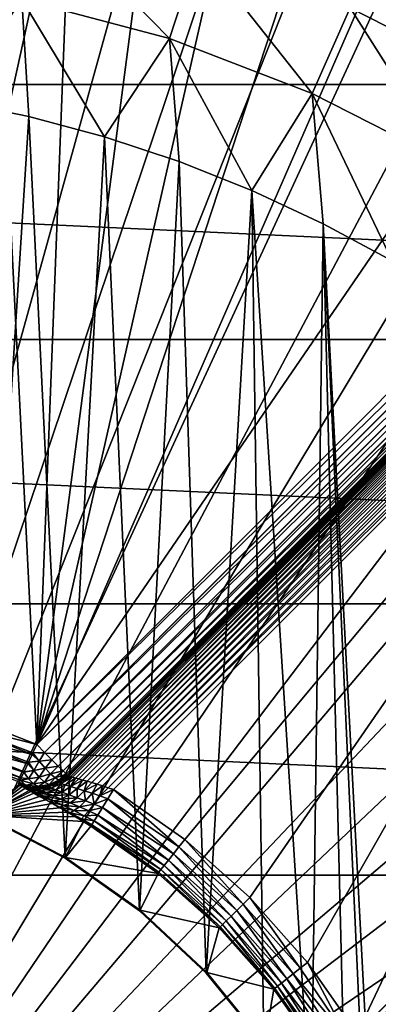
# Model space of a CAD drawing. Units: millimetres. Extents: x -144 to 35, y -71 to 35.
# Drawn here: x 4 to 8, y 5 to 16 of the extents above; entities that cross this region are included whole.
import ezdxf

# ---------------------------------------------------------------- set-up
doc = ezdxf.new("R2010")
doc.units = ezdxf.units.MM
doc.header["$LTSCALE"] = 65.185185
for name, color, linetype in [('109', 7, 'CONTINUOUS'), ('110', 7, 'CONTINUOUS'), ('111', 7, 'CONTINUOUS'), ('113', 7, 'CONTINUOUS'), ('148', 7, 'CONTINUOUS'), ('15', 7, 'CONTINUOUS'), ('152', 7, 'CONTINUOUS'), ('18', 7, 'CONTINUOUS'), ('4', 7, 'CONTINUOUS'), ('5', 7, 'CONTINUOUS'), ('52', 7, 'CONTINUOUS'), ('53', 7, 'CONTINUOUS'), ('6', 7, 'CONTINUOUS'), ('62', 7, 'CONTINUOUS'), ('63', 7, 'CONTINUOUS'), ('88', 7, 'CONTINUOUS')]:
    doc.layers.add(name, color=color, linetype=linetype)

msp = doc.modelspace()

# ---------------------------------------------------------------- linework, layer by layer
at = {"layer": '109', "color": 7, "linetype": 'CONTINUOUS', "true_color": 0xaaaaaa}
for points in [[(4.465, 7.214, 93.236), (4.527, 7.315, 93.284), (5.287, 6.676, 93.253), (4.465, 7.214, 93.236)], [(4.527, 7.315, 93.284), (4.594, 7.422, 93.3), (5.352, 6.757, 93.288), (4.527, 7.315, 93.284)], [(5.287, 6.676, 93.253), (4.527, 7.315, 93.284), (5.352, 6.757, 93.288), (5.287, 6.676, 93.253)], [(5.352, 6.757, 93.288), (4.594, 7.422, 93.3), (5.419, 6.843, 93.3), (5.352, 6.757, 93.288)], [(4.411, 7.127, 93.16), (4.465, 7.214, 93.236), (5.229, 6.603, 93.196), (4.411, 7.127, 93.16)], [(5.229, 6.603, 93.196), (4.465, 7.214, 93.236), (5.287, 6.676, 93.253), (5.229, 6.603, 93.196)], [(4.369, 7.059, 93.06), (4.411, 7.127, 93.16), (5.18, 6.541, 93.119), (4.369, 7.059, 93.06)], [(5.18, 6.541, 93.119), (4.411, 7.127, 93.16), (5.229, 6.603, 93.196), (5.18, 6.541, 93.119)], [(5.109, 6.451, 92.817), (4.331, 6.997, 92.817), (4.342, 7.015, 92.943), (5.109, 6.451, 92.817)], [(4.342, 7.015, 92.943), (4.369, 7.059, 93.06), (5.143, 6.494, 93.028), (4.342, 7.015, 92.943)], [(5.109, 6.451, 92.817), (4.342, 7.015, 92.943), (5.119, 6.463, 92.926), (5.109, 6.451, 92.817)], [(5.119, 6.463, 92.926), (4.342, 7.015, 92.943), (5.143, 6.494, 93.028), (5.119, 6.463, 92.926)], [(5.143, 6.494, 93.028), (4.369, 7.059, 93.06), (5.18, 6.541, 93.119), (5.143, 6.494, 93.028)], [(5.287, 6.676, 93.253), (5.352, 6.757, 93.288), (6.023, 6.021, 93.253), (5.287, 6.676, 93.253)], [(5.352, 6.757, 93.288), (5.419, 6.843, 93.3), (6.096, 6.094, 93.288), (5.352, 6.757, 93.288)], [(6.023, 6.021, 93.253), (5.352, 6.757, 93.288), (6.096, 6.094, 93.288), (6.023, 6.021, 93.253)], [(5.419, 6.843, 93.3), (6.173, 6.171, 93.3), (6.096, 6.094, 93.288), (5.419, 6.843, 93.3)], [(5.229, 6.603, 93.196), (5.287, 6.676, 93.253), (5.957, 5.955, 93.196), (5.229, 6.603, 93.196)], [(5.957, 5.955, 93.196), (5.287, 6.676, 93.253), (6.023, 6.021, 93.253), (5.957, 5.955, 93.196)], [(5.143, 6.494, 93.028), (5.18, 6.541, 93.119), (5.858, 5.857, 93.028), (5.143, 6.494, 93.028)], [(5.18, 6.541, 93.119), (5.229, 6.603, 93.196), (5.901, 5.899, 93.119), (5.18, 6.541, 93.119)], [(5.858, 5.857, 93.028), (5.18, 6.541, 93.119), (5.901, 5.899, 93.119), (5.858, 5.857, 93.028)], [(5.901, 5.899, 93.119), (5.229, 6.603, 93.196), (5.957, 5.955, 93.196), (5.901, 5.899, 93.119)], [(5.819, 5.818, 92.817), (5.109, 6.451, 92.817), (5.119, 6.463, 92.926), (5.819, 5.818, 92.817)], [(5.119, 6.463, 92.926), (5.143, 6.494, 93.028), (5.831, 5.829, 92.926), (5.119, 6.463, 92.926)], [(5.819, 5.818, 92.817), (5.119, 6.463, 92.926), (5.831, 5.829, 92.926), (5.819, 5.818, 92.817)], [(5.831, 5.829, 92.926), (5.143, 6.494, 93.028), (5.858, 5.857, 93.028), (5.831, 5.829, 92.926)], [(6.096, 6.094, 93.288), (6.173, 6.171, 93.3), (6.759, 5.35, 93.288), (6.096, 6.094, 93.288)], [(6.173, 6.171, 93.3), (6.844, 5.418, 93.3), (6.759, 5.35, 93.288), (6.173, 6.171, 93.3)], [(6.023, 6.021, 93.253), (6.096, 6.094, 93.288), (6.677, 5.286, 93.253), (6.023, 6.021, 93.253)], [(6.677, 5.286, 93.253), (6.096, 6.094, 93.288), (6.759, 5.35, 93.288), (6.677, 5.286, 93.253)], [(5.901, 5.899, 93.119), (5.957, 5.955, 93.196), (6.542, 5.179, 93.119), (5.901, 5.899, 93.119)], [(5.957, 5.955, 93.196), (6.023, 6.021, 93.253), (6.604, 5.228, 93.196), (5.957, 5.955, 93.196)], [(6.542, 5.179, 93.119), (5.957, 5.955, 93.196), (6.604, 5.228, 93.196), (6.542, 5.179, 93.119)], [(6.604, 5.228, 93.196), (6.023, 6.021, 93.253), (6.677, 5.286, 93.253), (6.604, 5.228, 93.196)], [(6.452, 5.107, 92.817), (5.819, 5.818, 92.817), (5.831, 5.829, 92.926), (6.452, 5.107, 92.817)], [(5.831, 5.829, 92.926), (5.858, 5.857, 93.028), (6.465, 5.117, 92.926), (5.831, 5.829, 92.926)], [(6.452, 5.107, 92.817), (5.831, 5.829, 92.926), (6.465, 5.117, 92.926), (6.452, 5.107, 92.817)], [(5.858, 5.857, 93.028), (5.901, 5.899, 93.119), (6.495, 5.141, 93.028), (5.858, 5.857, 93.028)], [(6.465, 5.117, 92.926), (5.858, 5.857, 93.028), (6.495, 5.141, 93.028), (6.465, 5.117, 92.926)], [(6.495, 5.141, 93.028), (5.901, 5.899, 93.119), (6.542, 5.179, 93.119), (6.495, 5.141, 93.028)], [(6.844, 5.418, 93.3), (7.315, 4.527, 93.284), (6.759, 5.35, 93.288), (6.844, 5.418, 93.3)], [(7.422, 4.594, 93.3), (7.315, 4.527, 93.284), (6.844, 5.418, 93.3), (7.422, 4.594, 93.3)], [(7.214, 4.465, 93.236), (6.604, 5.228, 93.196), (6.677, 5.286, 93.253), (7.214, 4.465, 93.236)], [(7.315, 4.527, 93.284), (6.677, 5.286, 93.253), (6.759, 5.35, 93.288), (7.315, 4.527, 93.284)], [(7.315, 4.527, 93.284), (7.214, 4.465, 93.236), (6.677, 5.286, 93.253), (7.315, 4.527, 93.284)], [(7.015, 4.342, 92.943), (6.465, 5.117, 92.926), (6.495, 5.141, 93.028), (7.015, 4.342, 92.943)], [(7.059, 4.369, 93.06), (6.495, 5.141, 93.028), (6.542, 5.179, 93.119), (7.059, 4.369, 93.06)], [(7.059, 4.369, 93.06), (7.015, 4.342, 92.943), (6.495, 5.141, 93.028), (7.059, 4.369, 93.06)], [(7.127, 4.411, 93.159), (6.542, 5.179, 93.119), (6.604, 5.228, 93.196), (7.127, 4.411, 93.159)], [(7.127, 4.411, 93.159), (7.059, 4.369, 93.06), (6.542, 5.179, 93.119), (7.127, 4.411, 93.159)], [(7.214, 4.465, 93.236), (7.127, 4.411, 93.159), (6.604, 5.228, 93.196), (7.214, 4.465, 93.236)], [(6.997, 4.331, 92.817), (6.452, 5.107, 92.817), (6.465, 5.117, 92.926), (6.997, 4.331, 92.817)], [(7.015, 4.342, 92.943), (6.997, 4.331, 92.817), (6.465, 5.117, 92.926), (7.015, 4.342, 92.943)]]:
    msp.add_3dface(points, dxfattribs=at)
at = {"layer": '110', "color": 7, "linetype": 'CONTINUOUS', "true_color": 0xaaaaaa}
for points in [[(3.96, 7.516, 93.804), (4.055, 7.587, 93.751), (3.954, 7.512, 93.805), (3.96, 7.516, 93.804)], [(3.954, 7.512, 93.805), (4.055, 7.587, 93.751), (3.959, 7.506, 93.706), (3.954, 7.512, 93.805)], [(4.055, 7.587, 93.751), (4.061, 7.583, 93.703), (3.959, 7.506, 93.706), (4.055, 7.587, 93.751)], [(4.061, 7.583, 93.703), (4.074, 7.578, 93.654), (3.959, 7.506, 93.706), (4.061, 7.583, 93.703)], [(3.959, 7.506, 93.706), (4.074, 7.578, 93.654), (3.986, 7.494, 93.611), (3.959, 7.506, 93.706)], [(3.983, 7.53, 93.803), (4.055, 7.587, 93.751), (3.96, 7.516, 93.804), (3.983, 7.53, 93.803)], [(4.055, 7.59, 93.8), (4.055, 7.587, 93.751), (3.983, 7.53, 93.803), (4.055, 7.59, 93.8)], [(4.074, 7.578, 93.654), (4.092, 7.572, 93.605), (3.986, 7.494, 93.611), (4.074, 7.578, 93.654)], [(4.092, 7.572, 93.605), (4.118, 7.565, 93.558), (3.986, 7.494, 93.611), (4.092, 7.572, 93.605)], [(3.986, 7.494, 93.611), (4.118, 7.565, 93.558), (4.032, 7.478, 93.524), (3.986, 7.494, 93.611)], [(4.118, 7.565, 93.558), (4.15, 7.556, 93.512), (4.032, 7.478, 93.524), (4.118, 7.565, 93.558)], [(4.032, 7.478, 93.524), (4.15, 7.556, 93.512), (4.094, 7.458, 93.448), (4.032, 7.478, 93.524)], [(4.15, 7.556, 93.512), (4.189, 7.546, 93.468), (4.094, 7.458, 93.448), (4.15, 7.556, 93.512)], [(4.189, 7.546, 93.468), (4.234, 7.533, 93.427), (4.094, 7.458, 93.448), (4.189, 7.546, 93.468)], [(3.493, 7.485, 93.709), (3.49, 7.491, 93.817), (3.583, 7.458, 93.816), (3.493, 7.485, 93.709)], [(3.506, 7.475, 93.6), (3.493, 7.485, 93.709), (3.592, 7.448, 93.659), (3.506, 7.475, 93.6)], [(3.493, 7.485, 93.709), (3.583, 7.458, 93.816), (3.592, 7.448, 93.659), (3.493, 7.485, 93.709)], [(3.531, 7.459, 93.492), (3.506, 7.475, 93.6), (3.632, 7.424, 93.509), (3.531, 7.459, 93.492)], [(3.506, 7.475, 93.6), (3.592, 7.448, 93.659), (3.632, 7.424, 93.509), (3.506, 7.475, 93.6)], [(3.567, 7.438, 93.388), (3.531, 7.459, 93.492), (3.632, 7.424, 93.509), (3.567, 7.438, 93.388)], [(3.613, 7.412, 93.288), (3.567, 7.438, 93.388), (3.7, 7.389, 93.375), (3.613, 7.412, 93.288)], [(3.567, 7.438, 93.388), (3.632, 7.424, 93.509), (3.7, 7.389, 93.375), (3.567, 7.438, 93.388)], [(3.606, 7.453, 93.815), (3.717, 7.435, 93.678), (3.583, 7.458, 93.816), (3.606, 7.453, 93.815)], [(3.583, 7.458, 93.816), (3.717, 7.435, 93.678), (3.592, 7.448, 93.659), (3.583, 7.458, 93.816)], [(3.717, 7.435, 93.678), (3.753, 7.416, 93.55), (3.592, 7.448, 93.659), (3.717, 7.435, 93.678)], [(3.592, 7.448, 93.659), (3.753, 7.416, 93.55), (3.632, 7.424, 93.509), (3.592, 7.448, 93.659)], [(3.644, 7.447, 93.814), (3.717, 7.435, 93.678), (3.606, 7.453, 93.815), (3.644, 7.447, 93.814)], [(3.753, 7.416, 93.55), (3.812, 7.388, 93.435), (3.632, 7.424, 93.509), (3.753, 7.416, 93.55)], [(3.632, 7.424, 93.509), (3.812, 7.388, 93.435), (3.7, 7.389, 93.375), (3.632, 7.424, 93.509)], [(3.71, 7.444, 93.813), (3.717, 7.435, 93.678), (3.644, 7.447, 93.814), (3.71, 7.444, 93.813)], [(3.73, 7.445, 93.812), (3.843, 7.455, 93.695), (3.71, 7.444, 93.813), (3.73, 7.445, 93.812)], [(3.71, 7.444, 93.813), (3.843, 7.455, 93.695), (3.717, 7.435, 93.678), (3.71, 7.444, 93.813)], [(3.843, 7.455, 93.695), (3.873, 7.44, 93.585), (3.717, 7.435, 93.678), (3.843, 7.455, 93.695)], [(3.717, 7.435, 93.678), (3.873, 7.44, 93.585), (3.753, 7.416, 93.55), (3.717, 7.435, 93.678)], [(3.781, 7.45, 93.811), (3.843, 7.455, 93.695), (3.73, 7.445, 93.812), (3.781, 7.45, 93.811)], [(3.873, 7.44, 93.585), (3.926, 7.418, 93.486), (3.753, 7.416, 93.55), (3.873, 7.44, 93.585)], [(3.836, 7.462, 93.809), (3.843, 7.455, 93.695), (3.781, 7.45, 93.811), (3.836, 7.462, 93.809)], [(3.893, 7.482, 93.807), (3.954, 7.512, 93.805), (3.836, 7.462, 93.809), (3.893, 7.482, 93.807)], [(3.836, 7.462, 93.809), (3.954, 7.512, 93.805), (3.843, 7.455, 93.695), (3.836, 7.462, 93.809)], [(3.954, 7.512, 93.805), (3.959, 7.506, 93.706), (3.843, 7.455, 93.695), (3.954, 7.512, 93.805)], [(3.843, 7.455, 93.695), (3.959, 7.506, 93.706), (3.873, 7.44, 93.585), (3.843, 7.455, 93.695)], [(3.959, 7.506, 93.706), (3.986, 7.494, 93.611), (3.873, 7.44, 93.585), (3.959, 7.506, 93.706)], [(3.873, 7.44, 93.585), (3.986, 7.494, 93.611), (3.926, 7.418, 93.486), (3.873, 7.44, 93.585)], [(3.986, 7.494, 93.611), (4.032, 7.478, 93.524), (3.926, 7.418, 93.486), (3.986, 7.494, 93.611)], [(3.926, 7.418, 93.486), (4.032, 7.478, 93.524), (3.996, 7.392, 93.401), (3.926, 7.418, 93.486)], [(4.032, 7.478, 93.524), (4.094, 7.458, 93.448), (3.996, 7.392, 93.401), (4.032, 7.478, 93.524)], [(3.996, 7.392, 93.401), (4.094, 7.458, 93.448), (4.079, 7.361, 93.333), (3.996, 7.392, 93.401)], [(4.094, 7.458, 93.448), (4.169, 7.435, 93.386), (4.079, 7.361, 93.333), (4.094, 7.458, 93.448)], [(4.079, 7.361, 93.333), (4.169, 7.435, 93.386), (4.172, 7.327, 93.282), (4.079, 7.361, 93.333)], [(4.094, 7.458, 93.448), (4.234, 7.533, 93.427), (4.169, 7.435, 93.386), (4.094, 7.458, 93.448)], [(4.234, 7.533, 93.427), (4.286, 7.519, 93.39), (4.169, 7.435, 93.386), (4.234, 7.533, 93.427)], [(4.169, 7.435, 93.386), (4.286, 7.519, 93.39), (4.253, 7.408, 93.337), (4.169, 7.435, 93.386)], [(4.169, 7.435, 93.386), (4.253, 7.408, 93.337), (4.172, 7.327, 93.282), (4.169, 7.435, 93.386)], [(4.286, 7.519, 93.39), (4.342, 7.503, 93.359), (4.253, 7.408, 93.337), (4.286, 7.519, 93.39)], [(4.342, 7.503, 93.359), (4.403, 7.485, 93.333), (4.253, 7.408, 93.337), (4.342, 7.503, 93.359)], [(4.253, 7.408, 93.337), (4.403, 7.485, 93.333), (4.343, 7.379, 93.304), (4.253, 7.408, 93.337)], [(4.403, 7.485, 93.333), (4.466, 7.466, 93.315), (4.343, 7.379, 93.304), (4.403, 7.485, 93.333)], [(4.343, 7.379, 93.304), (4.466, 7.466, 93.315), (4.435, 7.348, 93.286), (4.343, 7.379, 93.304)], [(4.466, 7.466, 93.315), (4.53, 7.444, 93.304), (4.435, 7.348, 93.286), (4.466, 7.466, 93.315)], [(4.53, 7.444, 93.304), (4.594, 7.422, 93.3), (4.435, 7.348, 93.286), (4.53, 7.444, 93.304)], [(3.633, 7.4, 93.253), (3.613, 7.412, 93.288), (3.789, 7.345, 93.261), (3.633, 7.4, 93.253)], [(3.613, 7.412, 93.288), (3.7, 7.389, 93.375), (3.789, 7.345, 93.261), (3.613, 7.412, 93.288)], [(3.669, 7.38, 93.196), (3.633, 7.4, 93.253), (3.733, 7.346, 93.14), (3.669, 7.38, 93.196)], [(3.633, 7.4, 93.253), (3.789, 7.345, 93.261), (3.733, 7.346, 93.14), (3.633, 7.4, 93.253)], [(3.734, 7.344, 93.111), (3.669, 7.38, 93.196), (3.733, 7.346, 93.14), (3.734, 7.344, 93.111)], [(3.812, 7.388, 93.435), (3.892, 7.353, 93.337), (3.7, 7.389, 93.375), (3.812, 7.388, 93.435)], [(3.7, 7.389, 93.375), (3.892, 7.353, 93.337), (3.789, 7.345, 93.261), (3.7, 7.389, 93.375)], [(3.734, 7.344, 93.111), (3.733, 7.346, 93.14), (3.847, 7.286, 93.052), (3.734, 7.344, 93.111)], [(3.789, 7.345, 93.261), (3.895, 7.293, 93.172), (3.733, 7.346, 93.14), (3.789, 7.345, 93.261)], [(3.733, 7.346, 93.14), (3.895, 7.293, 93.172), (3.847, 7.286, 93.052), (3.733, 7.346, 93.14)], [(3.807, 7.304, 93.035), (3.734, 7.344, 93.111), (3.847, 7.286, 93.052), (3.807, 7.304, 93.035)], [(3.753, 7.416, 93.55), (3.926, 7.418, 93.486), (3.812, 7.388, 93.435), (3.753, 7.416, 93.55)], [(3.892, 7.353, 93.337), (3.986, 7.312, 93.26), (3.789, 7.345, 93.261), (3.892, 7.353, 93.337)], [(3.789, 7.345, 93.261), (3.986, 7.312, 93.26), (3.895, 7.293, 93.172), (3.789, 7.345, 93.261)], [(3.926, 7.418, 93.486), (3.996, 7.392, 93.401), (3.812, 7.388, 93.435), (3.926, 7.418, 93.486)], [(3.812, 7.388, 93.435), (3.996, 7.392, 93.401), (3.892, 7.353, 93.337), (3.812, 7.388, 93.435)], [(3.996, 7.392, 93.401), (4.079, 7.361, 93.333), (3.892, 7.353, 93.337), (3.996, 7.392, 93.401)], [(3.892, 7.353, 93.337), (4.079, 7.361, 93.333), (3.986, 7.312, 93.26), (3.892, 7.353, 93.337)], [(3.986, 7.312, 93.26), (4.089, 7.268, 93.204), (3.895, 7.293, 93.172), (3.986, 7.312, 93.26)], [(4.079, 7.361, 93.333), (4.172, 7.327, 93.282), (3.986, 7.312, 93.26), (4.079, 7.361, 93.333)], [(3.986, 7.312, 93.26), (4.172, 7.327, 93.282), (4.089, 7.268, 93.204), (3.986, 7.312, 93.26)], [(4.172, 7.327, 93.282), (4.269, 7.29, 93.249), (4.089, 7.268, 93.204), (4.172, 7.327, 93.282)], [(4.172, 7.327, 93.282), (4.253, 7.408, 93.337), (4.269, 7.29, 93.249), (4.172, 7.327, 93.282)], [(4.253, 7.408, 93.337), (4.343, 7.379, 93.304), (4.269, 7.29, 93.249), (4.253, 7.408, 93.337)], [(4.269, 7.29, 93.249), (4.343, 7.379, 93.304), (4.368, 7.252, 93.234), (4.269, 7.29, 93.249)], [(4.343, 7.379, 93.304), (4.435, 7.348, 93.286), (4.368, 7.252, 93.234), (4.343, 7.379, 93.304)], [(4.435, 7.348, 93.286), (4.527, 7.315, 93.284), (4.368, 7.252, 93.234), (4.435, 7.348, 93.286)], [(4.527, 7.315, 93.284), (4.465, 7.214, 93.236), (4.368, 7.252, 93.234), (4.527, 7.315, 93.284)], [(4.594, 7.422, 93.3), (4.527, 7.315, 93.284), (4.435, 7.348, 93.286), (4.594, 7.422, 93.3)], [(3.886, 7.26, 92.97), (3.807, 7.304, 93.035), (3.847, 7.286, 93.052), (3.886, 7.26, 92.97)], [(3.895, 7.293, 93.172), (4.011, 7.237, 93.108), (3.847, 7.286, 93.052), (3.895, 7.293, 93.172)], [(3.886, 7.26, 92.97), (3.847, 7.286, 93.052), (3.968, 7.22, 92.989), (3.886, 7.26, 92.97)], [(3.847, 7.286, 93.052), (4.011, 7.237, 93.108), (3.968, 7.22, 92.989), (3.847, 7.286, 93.052)], [(3.971, 7.211, 92.915), (3.886, 7.26, 92.97), (3.968, 7.22, 92.989), (3.971, 7.211, 92.915)], [(3.895, 7.293, 93.172), (4.089, 7.268, 93.204), (4.011, 7.237, 93.108), (3.895, 7.293, 93.172)], [(4.011, 7.237, 93.108), (4.131, 7.178, 93.069), (3.968, 7.22, 92.989), (4.011, 7.237, 93.108)], [(3.971, 7.211, 92.915), (3.968, 7.22, 92.989), (4.094, 7.152, 92.951), (3.971, 7.211, 92.915)], [(3.968, 7.22, 92.989), (4.131, 7.178, 93.069), (4.094, 7.152, 92.951), (3.968, 7.22, 92.989)], [(4.06, 7.16, 92.872), (3.971, 7.211, 92.915), (4.094, 7.152, 92.951), (4.06, 7.16, 92.872)], [(4.089, 7.268, 93.204), (4.197, 7.222, 93.169), (4.011, 7.237, 93.108), (4.089, 7.268, 93.204)], [(4.011, 7.237, 93.108), (4.197, 7.222, 93.169), (4.131, 7.178, 93.069), (4.011, 7.237, 93.108)], [(4.089, 7.268, 93.204), (4.269, 7.29, 93.249), (4.197, 7.222, 93.169), (4.089, 7.268, 93.204)], [(4.197, 7.222, 93.169), (4.305, 7.174, 93.155), (4.131, 7.178, 93.069), (4.197, 7.222, 93.169)], [(4.269, 7.29, 93.249), (4.368, 7.252, 93.234), (4.197, 7.222, 93.169), (4.269, 7.29, 93.249)], [(4.197, 7.222, 93.169), (4.368, 7.252, 93.234), (4.305, 7.174, 93.155), (4.197, 7.222, 93.169)], [(4.368, 7.252, 93.234), (4.465, 7.214, 93.236), (4.305, 7.174, 93.155), (4.368, 7.252, 93.234)], [(4.465, 7.214, 93.236), (4.411, 7.127, 93.16), (4.305, 7.174, 93.155), (4.465, 7.214, 93.236)], [(4.15, 7.107, 92.841), (4.06, 7.16, 92.872), (4.094, 7.152, 92.951), (4.15, 7.107, 92.841)], [(4.131, 7.178, 93.069), (4.251, 7.118, 93.053), (4.094, 7.152, 92.951), (4.131, 7.178, 93.069)], [(4.15, 7.107, 92.841), (4.094, 7.152, 92.951), (4.219, 7.083, 92.936), (4.15, 7.107, 92.841)], [(4.094, 7.152, 92.951), (4.251, 7.118, 93.053), (4.219, 7.083, 92.936), (4.094, 7.152, 92.951)], [(4.131, 7.178, 93.069), (4.305, 7.174, 93.155), (4.251, 7.118, 93.053), (4.131, 7.178, 93.069)], [(4.241, 7.052, 92.823), (4.15, 7.107, 92.841), (4.219, 7.083, 92.936), (4.241, 7.052, 92.823)], [(4.251, 7.118, 93.053), (4.369, 7.059, 93.06), (4.219, 7.083, 92.936), (4.251, 7.118, 93.053)], [(4.342, 7.015, 92.943), (4.241, 7.052, 92.823), (4.219, 7.083, 92.936), (4.342, 7.015, 92.943)], [(4.369, 7.059, 93.06), (4.342, 7.015, 92.943), (4.219, 7.083, 92.936), (4.369, 7.059, 93.06)], [(4.305, 7.174, 93.155), (4.411, 7.127, 93.16), (4.251, 7.118, 93.053), (4.305, 7.174, 93.155)], [(4.411, 7.127, 93.16), (4.369, 7.059, 93.06), (4.251, 7.118, 93.053), (4.411, 7.127, 93.16)], [(4.331, 6.997, 92.817), (4.241, 7.052, 92.823), (4.342, 7.015, 92.943), (4.331, 6.997, 92.817)]]:
    msp.add_3dface(points, dxfattribs=at)
at = {"layer": '111', "color": 7, "linetype": 'CONTINUOUS', "true_color": 0xaaaaaa}
for points in [[(3.701, 7.944, 94.3), (3.793, 7.852, 94.283), (3.656, 7.848, 94.289), (3.701, 7.944, 94.3)], [(3.606, 7.739, 94.246), (3.648, 7.829, 94.284), (3.729, 7.753, 94.262), (3.606, 7.739, 94.246)], [(3.648, 7.829, 94.284), (3.656, 7.848, 94.289), (3.729, 7.753, 94.262), (3.648, 7.829, 94.284)], [(3.656, 7.848, 94.289), (3.793, 7.852, 94.283), (3.729, 7.753, 94.262), (3.656, 7.848, 94.289)], [(3.793, 7.852, 94.283), (3.878, 7.767, 94.233), (3.729, 7.753, 94.262), (3.793, 7.852, 94.283)], [(3.729, 7.753, 94.262), (3.878, 7.767, 94.233), (3.798, 7.671, 94.208), (3.729, 7.753, 94.262)], [(3.878, 7.767, 94.233), (3.951, 7.694, 94.154), (3.798, 7.671, 94.208), (3.878, 7.767, 94.233)], [(3.555, 7.629, 94.16), (3.598, 7.722, 94.236), (3.668, 7.643, 94.198), (3.555, 7.629, 94.16)], [(3.598, 7.722, 94.236), (3.606, 7.739, 94.246), (3.668, 7.643, 94.198), (3.598, 7.722, 94.236)], [(3.606, 7.739, 94.246), (3.729, 7.753, 94.262), (3.668, 7.643, 94.198), (3.606, 7.739, 94.246)], [(3.729, 7.753, 94.262), (3.798, 7.671, 94.208), (3.668, 7.643, 94.198), (3.729, 7.753, 94.262)], [(3.668, 7.643, 94.198), (3.798, 7.671, 94.208), (3.731, 7.565, 94.125), (3.668, 7.643, 94.198)], [(3.798, 7.671, 94.208), (3.861, 7.604, 94.13), (3.731, 7.565, 94.125), (3.798, 7.671, 94.208)], [(3.798, 7.671, 94.208), (3.951, 7.694, 94.154), (3.861, 7.604, 94.13), (3.798, 7.671, 94.208)], [(3.951, 7.694, 94.154), (4.007, 7.638, 94.05), (3.861, 7.604, 94.13), (3.951, 7.694, 94.154)], [(3.508, 7.53, 94.003), (3.521, 7.557, 94.06), (3.606, 7.547, 94.088), (3.508, 7.53, 94.003)], [(3.508, 7.53, 94.003), (3.606, 7.547, 94.088), (3.664, 7.49, 94.006), (3.508, 7.53, 94.003)], [(3.521, 7.557, 94.06), (3.552, 7.625, 94.155), (3.606, 7.547, 94.088), (3.521, 7.557, 94.06)], [(3.552, 7.625, 94.155), (3.555, 7.629, 94.16), (3.668, 7.643, 94.198), (3.552, 7.625, 94.155)], [(3.552, 7.625, 94.155), (3.668, 7.643, 94.198), (3.606, 7.547, 94.088), (3.552, 7.625, 94.155)], [(3.668, 7.643, 94.198), (3.731, 7.565, 94.125), (3.606, 7.547, 94.088), (3.668, 7.643, 94.198)], [(3.606, 7.547, 94.088), (3.731, 7.565, 94.125), (3.664, 7.49, 94.006), (3.606, 7.547, 94.088)], [(3.731, 7.565, 94.125), (3.792, 7.51, 94.032), (3.664, 7.49, 94.006), (3.731, 7.565, 94.125)], [(3.731, 7.565, 94.125), (3.861, 7.604, 94.13), (3.792, 7.51, 94.032), (3.731, 7.565, 94.125)], [(3.861, 7.604, 94.13), (3.915, 7.557, 94.033), (3.792, 7.51, 94.032), (3.861, 7.604, 94.13)], [(3.792, 7.51, 94.032), (3.915, 7.557, 94.033), (3.847, 7.482, 93.925), (3.792, 7.51, 94.032)], [(3.915, 7.557, 94.033), (3.956, 7.532, 93.923), (3.847, 7.482, 93.925), (3.915, 7.557, 94.033)], [(3.861, 7.604, 94.13), (4.007, 7.638, 94.05), (3.915, 7.557, 94.033), (3.861, 7.604, 94.13)], [(4.007, 7.638, 94.05), (4.043, 7.602, 93.929), (3.915, 7.557, 94.033), (4.007, 7.638, 94.05)], [(3.915, 7.557, 94.033), (4.043, 7.602, 93.929), (3.956, 7.532, 93.923), (3.915, 7.557, 94.033)], [(4.043, 7.602, 93.929), (3.983, 7.53, 93.803), (3.956, 7.532, 93.923), (4.043, 7.602, 93.929)], [(4.043, 7.602, 93.929), (4.055, 7.59, 93.8), (3.983, 7.53, 93.803), (4.043, 7.602, 93.929)], [(3.49, 7.491, 93.817), (3.499, 7.51, 93.943), (3.573, 7.474, 93.913), (3.49, 7.491, 93.817)], [(3.49, 7.491, 93.817), (3.644, 7.447, 93.814), (3.583, 7.458, 93.816), (3.49, 7.491, 93.817)], [(3.644, 7.447, 93.814), (3.49, 7.491, 93.817), (3.573, 7.474, 93.913), (3.644, 7.447, 93.814)], [(3.499, 7.51, 93.943), (3.508, 7.53, 94.003), (3.573, 7.474, 93.913), (3.499, 7.51, 93.943)], [(3.508, 7.53, 94.003), (3.664, 7.49, 94.006), (3.573, 7.474, 93.913), (3.508, 7.53, 94.003)], [(3.664, 7.49, 94.006), (3.723, 7.457, 93.913), (3.573, 7.474, 93.913), (3.664, 7.49, 94.006)], [(3.723, 7.457, 93.913), (3.644, 7.447, 93.814), (3.573, 7.474, 93.913), (3.723, 7.457, 93.913)], [(3.644, 7.447, 93.814), (3.606, 7.453, 93.815), (3.583, 7.458, 93.816), (3.644, 7.447, 93.814)], [(3.781, 7.45, 93.811), (3.644, 7.447, 93.814), (3.723, 7.457, 93.913), (3.781, 7.45, 93.811)], [(3.781, 7.45, 93.811), (3.71, 7.444, 93.813), (3.644, 7.447, 93.814), (3.781, 7.45, 93.811)], [(3.664, 7.49, 94.006), (3.792, 7.51, 94.032), (3.723, 7.457, 93.913), (3.664, 7.49, 94.006)], [(3.781, 7.45, 93.811), (3.73, 7.445, 93.812), (3.71, 7.444, 93.813), (3.781, 7.45, 93.811)], [(3.792, 7.51, 94.032), (3.847, 7.482, 93.925), (3.723, 7.457, 93.913), (3.792, 7.51, 94.032)], [(3.847, 7.482, 93.925), (3.781, 7.45, 93.811), (3.723, 7.457, 93.913), (3.847, 7.482, 93.925)], [(3.893, 7.482, 93.807), (3.836, 7.462, 93.809), (3.781, 7.45, 93.811), (3.893, 7.482, 93.807)], [(3.893, 7.482, 93.807), (3.781, 7.45, 93.811), (3.847, 7.482, 93.925), (3.893, 7.482, 93.807)], [(3.956, 7.532, 93.923), (3.893, 7.482, 93.807), (3.847, 7.482, 93.925), (3.956, 7.532, 93.923)], [(3.983, 7.53, 93.803), (3.893, 7.482, 93.807), (3.956, 7.532, 93.923), (3.983, 7.53, 93.803)], [(3.983, 7.53, 93.803), (3.954, 7.512, 93.805), (3.893, 7.482, 93.807), (3.983, 7.53, 93.803)], [(3.983, 7.53, 93.803), (3.96, 7.516, 93.804), (3.954, 7.512, 93.805), (3.983, 7.53, 93.803)]]:
    msp.add_3dface(points, dxfattribs=at)
at = {"layer": '113', "color": 7, "linetype": 'CONTINUOUS', "true_color": 0xaaaaaa}
for points in [[(3.09, 7.115, 79.5), (3.094, 7.124, 79.583), (4.036, 6.636, 79.583), (3.09, 7.115, 79.5)], [(4.03, 6.628, 79.5), (3.09, 7.115, 79.5), (4.036, 6.636, 79.583), (4.03, 6.628, 79.5)], [(4.03, 6.628, 79.5), (4.036, 6.636, 79.583), (4.902, 6.025, 79.583), (4.03, 6.628, 79.5)], [(4.895, 6.017, 79.5), (4.03, 6.628, 79.5), (4.902, 6.025, 79.583), (4.895, 6.017, 79.5)], [(4.895, 6.017, 79.5), (4.902, 6.025, 79.583), (5.676, 5.301, 79.583), (4.895, 6.017, 79.5)], [(5.669, 5.295, 79.5), (4.895, 6.017, 79.5), (5.676, 5.301, 79.583), (5.669, 5.295, 79.5)], [(5.669, 5.295, 79.5), (5.676, 5.301, 79.583), (6.345, 4.479, 79.583), (5.669, 5.295, 79.5)], [(6.337, 4.473, 79.5), (5.669, 5.295, 79.5), (6.345, 4.479, 79.583), (6.337, 4.473, 79.5)]]:
    msp.add_3dface(points, dxfattribs=at)
at = {"layer": '148', "color": 7, "linetype": 'CONTINUOUS', "true_color": 0xaaaaaa}
for points in [[(3.119, 19.519, 94.3), (3.701, 7.944, 94.3), (2.691, 8.34, 94.3), (3.119, 19.519, 94.3)], [(3.701, 7.944, 94.3), (3.119, 19.519, 94.3), (4.145, 19.327, 94.3), (3.701, 7.944, 94.3)], [(3.701, 7.944, 94.3), (4.145, 19.327, 94.3), (5.159, 19.081, 94.3), (3.701, 7.944, 94.3)], [(3.701, 7.944, 94.3), (5.159, 19.081, 94.3), (6.159, 18.782, 94.3), (3.701, 7.944, 94.3)], [(3.701, 7.944, 94.3), (6.159, 18.782, 94.3), (7.142, 18.431, 94.3), (3.701, 7.944, 94.3)], [(3.701, 7.944, 94.3), (7.142, 18.431, 94.3), (8.106, 18.028, 94.3), (3.701, 7.944, 94.3)], [(3.701, 7.944, 94.3), (8.106, 18.028, 94.3), (9.96, 17.074, 94.3), (3.701, 7.944, 94.3)], [(11.694, 15.936, 94.3), (3.701, 7.944, 94.3), (9.96, 17.074, 94.3), (11.694, 15.936, 94.3)]]:
    msp.add_3dface(points, dxfattribs=at)
at = {"layer": '15', "color": 7, "linetype": 'CONTINUOUS', "true_color": 0xaaaaaa}
for points in [[(2.352, 21.631, 98.309), (0, 0, 98.688), (3.52, 21.472, 98.309), (2.352, 21.631, 98.309)], [(3.52, 21.472, 98.309), (0, 0, 98.688), (4.677, 21.25, 98.309), (3.52, 21.472, 98.309)], [(4.677, 21.25, 98.309), (0, 0, 98.688), (5.821, 20.966, 98.309), (4.677, 21.25, 98.309)], [(5.821, 20.966, 98.309), (0, 0, 98.688), (6.948, 20.62, 98.309), (5.821, 20.966, 98.309)], [(6.948, 20.62, 98.309), (0, 0, 98.688), (8.054, 20.213, 98.309), (6.948, 20.62, 98.309)], [(8.054, 20.213, 98.309), (0, 0, 98.688), (9.136, 19.748, 98.309), (8.054, 20.213, 98.309)], [(9.136, 19.748, 98.309), (0, 0, 98.688), (10.192, 19.224, 98.309), (9.136, 19.748, 98.309)], [(10.192, 19.224, 98.309), (0, 0, 98.688), (11.218, 18.644, 98.309), (10.192, 19.224, 98.309)], [(11.218, 18.644, 98.309), (0, 0, 98.688), (12.211, 18.009, 98.309), (11.218, 18.644, 98.309)], [(12.211, 18.009, 98.309), (0, 0, 98.688), (13.168, 17.322, 98.309), (12.211, 18.009, 98.309)], [(13.168, 17.322, 98.309), (0, 0, 98.688), (14.086, 16.584, 98.309), (13.168, 17.322, 98.309)], [(14.086, 16.584, 98.309), (0, 0, 98.688), (14.963, 15.797, 98.309), (14.086, 16.584, 98.309)], [(14.963, 15.797, 98.309), (0, 0, 98.688), (15.797, 14.963, 98.309), (14.963, 15.797, 98.309)], [(15.797, 14.963, 98.309), (0, 0, 98.688), (16.584, 14.086, 98.309), (15.797, 14.963, 98.309)], [(16.584, 14.086, 98.309), (0, 0, 98.688), (17.322, 13.168, 98.309), (16.584, 14.086, 98.309)], [(17.322, 13.168, 98.309), (0, 0, 98.688), (18.009, 12.211, 98.309), (17.322, 13.168, 98.309)], [(18.009, 12.211, 98.309), (0, 0, 98.688), (18.644, 11.218, 98.309), (18.009, 12.211, 98.309)], [(18.644, 11.218, 98.309), (0, 0, 98.688), (19.224, 10.192, 98.309), (18.644, 11.218, 98.309)], [(19.224, 10.192, 98.309), (0, 0, 98.688), (19.748, 9.136, 98.309), (19.224, 10.192, 98.309)], [(19.748, 9.136, 98.309), (0, 0, 98.688), (20.213, 8.054, 98.309), (19.748, 9.136, 98.309)], [(20.213, 8.054, 98.309), (0, 0, 98.688), (20.62, 6.948, 98.309), (20.213, 8.054, 98.309)], [(20.62, 6.948, 98.309), (0, 0, 98.688), (20.966, 5.821, 98.309), (20.62, 6.948, 98.309)], [(20.966, 5.821, 98.309), (0, 0, 98.688), (21.25, 4.677, 98.309), (20.966, 5.821, 98.309)]]:
    msp.add_3dface(points, dxfattribs=at)
at = {"layer": '152', "color": 7, "linetype": 'CONTINUOUS', "true_color": 0xaaaaaa}
for points in [[(4.594, 7.422, 93.3), (12.516, 15.344, 93.3), (5.419, 6.843, 93.3), (4.594, 7.422, 93.3)], [(5.419, 6.843, 93.3), (12.516, 15.344, 93.3), (6.173, 6.171, 93.3), (5.419, 6.843, 93.3)], [(6.173, 6.171, 93.3), (12.516, 15.344, 93.3), (6.844, 5.418, 93.3), (6.173, 6.171, 93.3)], [(12.516, 15.344, 93.3), (7.422, 4.594, 93.3), (6.844, 5.418, 93.3), (12.516, 15.344, 93.3)], [(15.344, 12.516, 93.3), (7.422, 4.594, 93.3), (12.516, 15.344, 93.3), (15.344, 12.516, 93.3)]]:
    msp.add_3dface(points, dxfattribs=at)
at = {"layer": '18', "color": 7, "linetype": 'CONTINUOUS', "true_color": 0xaaaaaa}
for points in [[(3.493, 7.485, 93.709), (3.506, 7.475, 93.6), (3.094, 7.124, 79.583), (3.493, 7.485, 93.709)], [(3.506, 7.475, 93.6), (3.531, 7.459, 93.492), (3.094, 7.124, 79.583), (3.506, 7.475, 93.6)], [(3.531, 7.459, 93.492), (3.567, 7.438, 93.388), (3.094, 7.124, 79.583), (3.531, 7.459, 93.492)], [(3.567, 7.438, 93.388), (3.613, 7.412, 93.288), (3.094, 7.124, 79.583), (3.567, 7.438, 93.388)], [(3.613, 7.412, 93.288), (3.633, 7.4, 93.253), (3.094, 7.124, 79.583), (3.613, 7.412, 93.288)], [(3.633, 7.4, 93.253), (3.669, 7.38, 93.196), (3.094, 7.124, 79.583), (3.633, 7.4, 93.253)], [(3.669, 7.38, 93.196), (3.734, 7.344, 93.111), (3.094, 7.124, 79.583), (3.669, 7.38, 93.196)], [(3.734, 7.344, 93.111), (3.807, 7.304, 93.035), (3.094, 7.124, 79.583), (3.734, 7.344, 93.111)], [(3.807, 7.304, 93.035), (3.886, 7.26, 92.97), (3.094, 7.124, 79.583), (3.807, 7.304, 93.035)], [(3.886, 7.26, 92.97), (3.971, 7.211, 92.915), (3.094, 7.124, 79.583), (3.886, 7.26, 92.97)], [(3.971, 7.211, 92.915), (4.06, 7.16, 92.872), (3.094, 7.124, 79.583), (3.971, 7.211, 92.915)], [(4.06, 7.16, 92.872), (4.15, 7.107, 92.841), (3.094, 7.124, 79.583), (4.06, 7.16, 92.872)], [(4.15, 7.107, 92.841), (4.241, 7.052, 92.823), (3.094, 7.124, 79.583), (4.15, 7.107, 92.841)], [(3.094, 7.124, 79.583), (4.241, 7.052, 92.823), (4.036, 6.636, 79.583), (3.094, 7.124, 79.583)], [(4.241, 7.052, 92.823), (4.331, 6.997, 92.817), (4.036, 6.636, 79.583), (4.241, 7.052, 92.823)], [(4.331, 6.997, 92.817), (5.109, 6.451, 92.817), (4.036, 6.636, 79.583), (4.331, 6.997, 92.817)], [(4.036, 6.636, 79.583), (5.109, 6.451, 92.817), (4.902, 6.025, 79.583), (4.036, 6.636, 79.583)], [(5.109, 6.451, 92.817), (5.819, 5.818, 92.817), (4.902, 6.025, 79.583), (5.109, 6.451, 92.817)], [(4.902, 6.025, 79.583), (5.819, 5.818, 92.817), (5.676, 5.301, 79.583), (4.902, 6.025, 79.583)], [(5.819, 5.818, 92.817), (6.452, 5.107, 92.817), (5.676, 5.301, 79.583), (5.819, 5.818, 92.817)], [(5.676, 5.301, 79.583), (6.452, 5.107, 92.817), (6.345, 4.479, 79.583), (5.676, 5.301, 79.583)], [(6.452, 5.107, 92.817), (6.997, 4.331, 92.817), (6.345, 4.479, 79.583), (6.452, 5.107, 92.817)]]:
    msp.add_3dface(points, dxfattribs=at)
at = {"layer": '4', "color": 7, "linetype": 'CONTINUOUS', "true_color": 0xaaaaaa}
for points in [[(-29.758, 18.425, 41.5), (31.331, 15.601, 41.5), (-31.331, 15.601, 41.5), (-29.758, 18.425, 41.5)], [(29.758, 18.425, 41.5), (31.331, 15.601, 41.5), (-29.758, 18.425, 41.5), (29.758, 18.425, 41.5)], [(-31.331, 15.601, 41.5), (32.637, 12.643, 41.5), (-32.637, 12.643, 41.5), (-31.331, 15.601, 41.5)], [(31.331, 15.601, 41.5), (32.637, 12.643, 41.5), (-31.331, 15.601, 41.5), (31.331, 15.601, 41.5)], [(-32.637, 12.643, 41.5), (33.664, 9.578, 41.5), (-33.664, 9.578, 41.5), (-32.637, 12.643, 41.5)], [(32.637, 12.643, 41.5), (33.664, 9.578, 41.5), (-32.637, 12.643, 41.5), (32.637, 12.643, 41.5)], [(-33.664, 9.578, 41.5), (34.404, 6.431, 41.5), (-34.404, 6.431, 41.5), (-33.664, 9.578, 41.5)], [(33.664, 9.578, 41.5), (34.404, 6.431, 41.5), (-33.664, 9.578, 41.5), (33.664, 9.578, 41.5)], [(-34.404, 6.431, 41.5), (34.851, 3.229, 41.5), (-34.851, 3.229, 41.5), (-34.404, 6.431, 41.5)], [(34.404, 6.431, 41.5), (34.851, 3.229, 41.5), (-34.404, 6.431, 41.5), (34.404, 6.431, 41.5)]]:
    msp.add_3dface(points, dxfattribs=at)
at = {"layer": '5', "color": 7, "linetype": 'CONTINUOUS', "true_color": 0xaaaaaa}
for points in [[(5.242, 16.132, 77.077), (3.752, 17.653, 74.541), (3.527, 16.591, 77.077), (5.242, 16.132, 77.077)], [(5.577, 17.164, 74.541), (3.752, 17.653, 74.541), (5.242, 16.132, 77.077), (5.577, 17.164, 74.541)], [(9.024, 15.629, 74.541), (7.685, 17.261, 71.916), (7.34, 16.487, 74.541), (9.024, 15.629, 74.541)], [(6.899, 15.496, 77.077), (5.577, 17.164, 74.541), (5.242, 16.132, 77.077), (6.899, 15.496, 77.077)], [(7.34, 16.487, 74.541), (5.577, 17.164, 74.541), (6.899, 15.496, 77.077), (7.34, 16.487, 74.541)], [(3.527, 16.591, 77.077), (1.773, 16.869, 77.077), (2.718, 15.412, 79.5), (3.527, 16.591, 77.077)], [(3.609, 15.228, 79.5), (3.527, 16.591, 77.077), (2.718, 15.412, 79.5), (3.609, 15.228, 79.5)], [(5.242, 16.132, 77.077), (3.527, 16.591, 77.077), (4.489, 14.993, 79.5), (5.242, 16.132, 77.077)], [(4.489, 14.993, 79.5), (3.527, 16.591, 77.077), (3.609, 15.228, 79.5), (4.489, 14.993, 79.5)], [(8.481, 14.69, 77.077), (7.34, 16.487, 74.541), (6.899, 15.496, 77.077), (8.481, 14.69, 77.077)], [(9.024, 15.629, 74.541), (7.34, 16.487, 74.541), (8.481, 14.69, 77.077), (9.024, 15.629, 74.541)], [(5.353, 14.706, 79.5), (5.242, 16.132, 77.077), (4.489, 14.993, 79.5), (5.353, 14.706, 79.5)], [(6.899, 15.496, 77.077), (5.242, 16.132, 77.077), (6.199, 14.37, 79.5), (6.899, 15.496, 77.077)], [(6.199, 14.37, 79.5), (5.242, 16.132, 77.077), (5.353, 14.706, 79.5), (6.199, 14.37, 79.5)], [(7.024, 13.985, 79.5), (6.899, 15.496, 77.077), (6.199, 14.37, 79.5), (7.024, 13.985, 79.5)], [(8.481, 14.69, 77.077), (6.899, 15.496, 77.077), (7.825, 13.553, 79.5), (8.481, 14.69, 77.077)], [(7.825, 13.553, 79.5), (6.899, 15.496, 77.077), (7.024, 13.985, 79.5), (7.825, 13.553, 79.5)]]:
    msp.add_3dface(points, dxfattribs=at)
at = {"layer": '52', "color": 7, "linetype": 'CONTINUOUS', "true_color": 0xaaaaaa}
for points in [[(7.422, 4.594, 93.3), (15.344, 12.516, 93.3), (15.38, 12.46, 93.304), (7.422, 4.594, 93.3)], [(7.444, 4.53, 93.304), (7.422, 4.594, 93.3), (15.38, 12.46, 93.304), (7.444, 4.53, 93.304)], [(7.466, 4.466, 93.315), (7.444, 4.53, 93.304), (15.38, 12.46, 93.304), (7.466, 4.466, 93.315)], [(15.415, 12.403, 93.317), (7.466, 4.466, 93.315), (15.38, 12.46, 93.304), (15.415, 12.403, 93.317)], [(7.485, 4.403, 93.333), (7.466, 4.466, 93.315), (15.415, 12.403, 93.317), (7.485, 4.403, 93.333)], [(15.448, 12.347, 93.339), (7.485, 4.403, 93.333), (15.415, 12.403, 93.317), (15.448, 12.347, 93.339)], [(7.503, 4.342, 93.359), (7.485, 4.403, 93.333), (15.448, 12.347, 93.339), (7.503, 4.342, 93.359)], [(15.478, 12.293, 93.368), (7.503, 4.342, 93.359), (15.448, 12.347, 93.339), (15.478, 12.293, 93.368)], [(7.519, 4.286, 93.39), (7.503, 4.342, 93.359), (15.478, 12.293, 93.368), (7.519, 4.286, 93.39)], [(15.505, 12.243, 93.405), (7.519, 4.286, 93.39), (15.478, 12.293, 93.368), (15.505, 12.243, 93.405)], [(7.533, 4.234, 93.427), (7.519, 4.286, 93.39), (15.505, 12.243, 93.405), (7.533, 4.234, 93.427)], [(15.528, 12.196, 93.449), (7.533, 4.234, 93.427), (15.505, 12.243, 93.405), (15.528, 12.196, 93.449)], [(7.546, 4.189, 93.468), (7.533, 4.234, 93.427), (15.528, 12.196, 93.449), (7.546, 4.189, 93.468)], [(15.548, 12.154, 93.499), (7.546, 4.189, 93.468), (15.528, 12.196, 93.449), (15.548, 12.154, 93.499)], [(7.556, 4.15, 93.512), (7.546, 4.189, 93.468), (15.548, 12.154, 93.499), (7.556, 4.15, 93.512)], [(15.563, 12.119, 93.554), (7.556, 4.15, 93.512), (15.548, 12.154, 93.499), (15.563, 12.119, 93.554)], [(7.565, 4.118, 93.558), (7.556, 4.15, 93.512), (15.563, 12.119, 93.554), (7.565, 4.118, 93.558)], [(15.574, 12.09, 93.613), (7.565, 4.118, 93.558), (15.563, 12.119, 93.554), (15.574, 12.09, 93.613)], [(7.572, 4.092, 93.606), (7.565, 4.118, 93.558), (15.574, 12.09, 93.613), (7.572, 4.092, 93.606)], [(7.578, 4.074, 93.654), (7.572, 4.092, 93.606), (15.574, 12.09, 93.613), (7.578, 4.074, 93.654)], [(15.581, 12.068, 93.674), (7.578, 4.074, 93.654), (15.574, 12.09, 93.613), (15.581, 12.068, 93.674)], [(7.583, 4.061, 93.703), (7.578, 4.074, 93.654), (15.581, 12.068, 93.674), (7.583, 4.061, 93.703)], [(15.584, 12.054, 93.737), (7.583, 4.061, 93.703), (15.581, 12.068, 93.674), (15.584, 12.054, 93.737)], [(7.587, 4.055, 93.751), (7.583, 4.061, 93.703), (15.584, 12.054, 93.737), (7.587, 4.055, 93.751)], [(15.583, 12.047, 93.8), (7.587, 4.055, 93.751), (15.584, 12.054, 93.737), (15.583, 12.047, 93.8)], [(7.59, 4.055, 93.8), (7.587, 4.055, 93.751), (15.583, 12.047, 93.8), (7.59, 4.055, 93.8)]]:
    msp.add_3dface(points, dxfattribs=at)
at = {"layer": '53', "color": 7, "linetype": 'CONTINUOUS', "true_color": 0xaaaaaa}
for points in [[(4.055, 7.59, 93.8), (12.047, 15.583, 93.8), (12.054, 15.584, 93.737), (4.055, 7.59, 93.8)], [(4.055, 7.587, 93.751), (4.055, 7.59, 93.8), (12.054, 15.584, 93.737), (4.055, 7.587, 93.751)], [(4.061, 7.583, 93.703), (4.055, 7.587, 93.751), (12.054, 15.584, 93.737), (4.061, 7.583, 93.703)], [(12.068, 15.581, 93.674), (4.061, 7.583, 93.703), (12.054, 15.584, 93.737), (12.068, 15.581, 93.674)], [(4.074, 7.578, 93.654), (4.061, 7.583, 93.703), (12.068, 15.581, 93.674), (4.074, 7.578, 93.654)], [(12.09, 15.574, 93.613), (4.074, 7.578, 93.654), (12.068, 15.581, 93.674), (12.09, 15.574, 93.613)], [(4.092, 7.572, 93.605), (4.074, 7.578, 93.654), (12.09, 15.574, 93.613), (4.092, 7.572, 93.605)], [(12.119, 15.563, 93.555), (4.092, 7.572, 93.605), (12.09, 15.574, 93.613), (12.119, 15.563, 93.555)], [(4.118, 7.565, 93.558), (4.092, 7.572, 93.605), (12.119, 15.563, 93.555), (4.118, 7.565, 93.558)], [(4.15, 7.556, 93.512), (4.118, 7.565, 93.558), (12.119, 15.563, 93.555), (4.15, 7.556, 93.512)], [(12.154, 15.548, 93.5), (4.15, 7.556, 93.512), (12.119, 15.563, 93.555), (12.154, 15.548, 93.5)], [(4.189, 7.546, 93.468), (4.15, 7.556, 93.512), (12.154, 15.548, 93.5), (4.189, 7.546, 93.468)], [(12.196, 15.529, 93.45), (4.189, 7.546, 93.468), (12.154, 15.548, 93.5), (12.196, 15.529, 93.45)], [(4.234, 7.533, 93.427), (4.189, 7.546, 93.468), (12.196, 15.529, 93.45), (4.234, 7.533, 93.427)], [(12.242, 15.505, 93.406), (4.234, 7.533, 93.427), (12.196, 15.529, 93.45), (12.242, 15.505, 93.406)], [(4.286, 7.519, 93.39), (4.234, 7.533, 93.427), (12.242, 15.505, 93.406), (4.286, 7.519, 93.39)], [(12.293, 15.478, 93.368), (4.286, 7.519, 93.39), (12.242, 15.505, 93.406), (12.293, 15.478, 93.368)], [(4.342, 7.503, 93.359), (4.286, 7.519, 93.39), (12.293, 15.478, 93.368), (4.342, 7.503, 93.359)], [(12.347, 15.448, 93.339), (4.342, 7.503, 93.359), (12.293, 15.478, 93.368), (12.347, 15.448, 93.339)], [(4.403, 7.485, 93.333), (4.342, 7.503, 93.359), (12.347, 15.448, 93.339), (4.403, 7.485, 93.333)], [(12.403, 15.415, 93.317), (4.403, 7.485, 93.333), (12.347, 15.448, 93.339), (12.403, 15.415, 93.317)], [(4.466, 7.466, 93.315), (4.403, 7.485, 93.333), (12.403, 15.415, 93.317), (4.466, 7.466, 93.315)], [(12.46, 15.381, 93.304), (4.466, 7.466, 93.315), (12.403, 15.415, 93.317), (12.46, 15.381, 93.304)], [(4.53, 7.444, 93.304), (4.466, 7.466, 93.315), (12.46, 15.381, 93.304), (4.53, 7.444, 93.304)], [(12.516, 15.344, 93.3), (4.53, 7.444, 93.304), (12.46, 15.381, 93.304), (12.516, 15.344, 93.3)], [(4.594, 7.422, 93.3), (4.53, 7.444, 93.304), (12.516, 15.344, 93.3), (4.594, 7.422, 93.3)]]:
    msp.add_3dface(points, dxfattribs=at)
at = {"layer": '6', "color": 7, "linetype": 'CONTINUOUS', "true_color": 0xaaaaaa}
for points in [[(3.609, 15.228, 79.5), (2.718, 15.412, 79.5), (3.09, 7.115, 79.5), (3.609, 15.228, 79.5)], [(4.03, 6.628, 79.5), (3.609, 15.228, 79.5), (3.09, 7.115, 79.5), (4.03, 6.628, 79.5)], [(4.489, 14.993, 79.5), (3.609, 15.228, 79.5), (4.03, 6.628, 79.5), (4.489, 14.993, 79.5)], [(4.895, 6.017, 79.5), (4.489, 14.993, 79.5), (4.03, 6.628, 79.5), (4.895, 6.017, 79.5)], [(5.353, 14.706, 79.5), (4.489, 14.993, 79.5), (4.895, 6.017, 79.5), (5.353, 14.706, 79.5)], [(5.669, 5.295, 79.5), (5.353, 14.706, 79.5), (4.895, 6.017, 79.5), (5.669, 5.295, 79.5)], [(6.199, 14.37, 79.5), (5.353, 14.706, 79.5), (5.669, 5.295, 79.5), (6.199, 14.37, 79.5)], [(6.337, 4.473, 79.5), (6.199, 14.37, 79.5), (5.669, 5.295, 79.5), (6.337, 4.473, 79.5)], [(7.024, 13.985, 79.5), (6.199, 14.37, 79.5), (6.887, 3.569, 79.5), (7.024, 13.985, 79.5)], [(6.887, 3.569, 79.5), (6.199, 14.37, 79.5), (6.337, 4.473, 79.5), (6.887, 3.569, 79.5)], [(7.309, 2.598, 79.5), (7.024, 13.985, 79.5), (6.887, 3.569, 79.5), (7.309, 2.598, 79.5)], [(7.825, 13.553, 79.5), (7.024, 13.985, 79.5), (7.739, 0.529, 79.5), (7.825, 13.553, 79.5)], [(7.739, 0.529, 79.5), (7.024, 13.985, 79.5), (7.595, 1.578, 79.5), (7.739, 0.529, 79.5)], [(7.595, 1.578, 79.5), (7.024, 13.985, 79.5), (7.309, 2.598, 79.5), (7.595, 1.578, 79.5)]]:
    msp.add_3dface(points, dxfattribs=at)
at = {"layer": '62', "color": 7, "linetype": 'CONTINUOUS', "true_color": 0xaaaaaa}
for points in [[(3.701, 7.944, 94.3), (11.694, 15.936, 94.3), (11.781, 15.849, 94.284), (3.701, 7.944, 94.3)], [(3.793, 7.852, 94.283), (3.701, 7.944, 94.3), (11.781, 15.849, 94.284), (3.793, 7.852, 94.283)], [(11.785, 15.845, 94.283), (3.793, 7.852, 94.283), (11.781, 15.849, 94.284), (11.785, 15.845, 94.283)], [(11.868, 15.762, 94.235), (3.793, 7.852, 94.283), (11.785, 15.845, 94.283), (11.868, 15.762, 94.235)], [(3.878, 7.767, 94.233), (3.793, 7.852, 94.283), (11.868, 15.762, 94.235), (3.878, 7.767, 94.233)], [(11.87, 15.76, 94.233), (3.878, 7.767, 94.233), (11.868, 15.762, 94.235), (11.87, 15.76, 94.233)], [(11.942, 15.688, 94.156), (3.878, 7.767, 94.233), (11.87, 15.76, 94.233), (11.942, 15.688, 94.156)], [(3.951, 7.694, 94.154), (3.878, 7.767, 94.233), (11.942, 15.688, 94.156), (3.951, 7.694, 94.154)], [(11.944, 15.686, 94.154), (3.951, 7.694, 94.154), (11.942, 15.688, 94.156), (11.944, 15.686, 94.154)], [(11.999, 15.631, 94.052), (3.951, 7.694, 94.154), (11.944, 15.686, 94.154), (11.999, 15.631, 94.052)], [(4.007, 7.638, 94.05), (3.951, 7.694, 94.154), (11.999, 15.631, 94.052), (4.007, 7.638, 94.05)], [(12, 15.63, 94.05), (4.007, 7.638, 94.05), (11.999, 15.631, 94.052), (12, 15.63, 94.05)], [(12.035, 15.595, 93.93), (4.007, 7.638, 94.05), (12, 15.63, 94.05), (12.035, 15.595, 93.93)], [(4.043, 7.602, 93.929), (4.007, 7.638, 94.05), (12.035, 15.595, 93.93), (4.043, 7.602, 93.929)], [(12.047, 15.583, 93.8), (4.043, 7.602, 93.929), (12.035, 15.595, 93.93), (12.047, 15.583, 93.8)], [(12.047, 15.583, 93.8), (4.055, 7.59, 93.8), (4.043, 7.602, 93.929), (12.047, 15.583, 93.8)]]:
    msp.add_3dface(points, dxfattribs=at)
at = {"layer": '63', "color": 7, "linetype": 'CONTINUOUS', "true_color": 0xaaaaaa}
for points in [[(7.59, 4.055, 93.8), (15.583, 12.047, 93.8), (15.595, 12.035, 93.93), (7.59, 4.055, 93.8)], [(7.602, 4.043, 93.929), (7.59, 4.055, 93.8), (15.595, 12.035, 93.93), (7.602, 4.043, 93.929)], [(15.631, 11.999, 94.051), (7.602, 4.043, 93.929), (15.595, 12.035, 93.93), (15.631, 11.999, 94.051)], [(7.638, 4.007, 94.05), (7.602, 4.043, 93.929), (15.631, 11.999, 94.051), (7.638, 4.007, 94.05)], [(15.686, 11.944, 94.154), (7.638, 4.007, 94.05), (15.631, 11.999, 94.051), (15.686, 11.944, 94.154)], [(7.694, 3.951, 94.154), (7.638, 4.007, 94.05), (15.686, 11.944, 94.154), (7.694, 3.951, 94.154)]]:
    msp.add_3dface(points, dxfattribs=at)
at = {"layer": '88', "color": 7, "linetype": 'CONTINUOUS', "true_color": 0xaaaaaa}
for points in [[(2.691, 8.34, 94.3), (3.701, 7.944, 94.3), (2.774, 8.18, 94.284), (2.691, 8.34, 94.3)], [(2.774, 8.18, 94.284), (3.648, 7.829, 94.284), (2.736, 8.068, 94.236), (2.774, 8.18, 94.284)], [(2.774, 8.18, 94.284), (3.701, 7.944, 94.3), (3.656, 7.848, 94.289), (2.774, 8.18, 94.284)], [(3.648, 7.829, 94.284), (2.774, 8.18, 94.284), (3.656, 7.848, 94.289), (3.648, 7.829, 94.284)], [(2.736, 8.068, 94.236), (3.598, 7.722, 94.236), (2.703, 7.97, 94.16), (2.736, 8.068, 94.236)], [(3.648, 7.829, 94.284), (3.606, 7.739, 94.246), (2.736, 8.068, 94.236), (3.648, 7.829, 94.284)], [(2.736, 8.068, 94.236), (3.606, 7.739, 94.246), (3.598, 7.722, 94.236), (2.736, 8.068, 94.236)], [(2.661, 7.846, 93.943), (2.678, 7.895, 94.06), (3.521, 7.557, 94.06), (2.661, 7.846, 93.943)], [(2.703, 7.97, 94.16), (3.555, 7.629, 94.16), (2.678, 7.895, 94.06), (2.703, 7.97, 94.16)], [(3.555, 7.629, 94.16), (3.552, 7.625, 94.155), (2.678, 7.895, 94.06), (3.555, 7.629, 94.16)], [(2.678, 7.895, 94.06), (3.552, 7.625, 94.155), (3.521, 7.557, 94.06), (2.678, 7.895, 94.06)], [(3.598, 7.722, 94.236), (3.555, 7.629, 94.16), (2.703, 7.97, 94.16), (3.598, 7.722, 94.236)], [(3.499, 7.51, 93.943), (2.661, 7.846, 93.943), (3.508, 7.53, 94.003), (3.499, 7.51, 93.943)], [(2.661, 7.846, 93.943), (3.521, 7.557, 94.06), (3.508, 7.53, 94.003), (2.661, 7.846, 93.943)]]:
    msp.add_3dface(points, dxfattribs=at)

doc.saveas('drawing.dxf')
